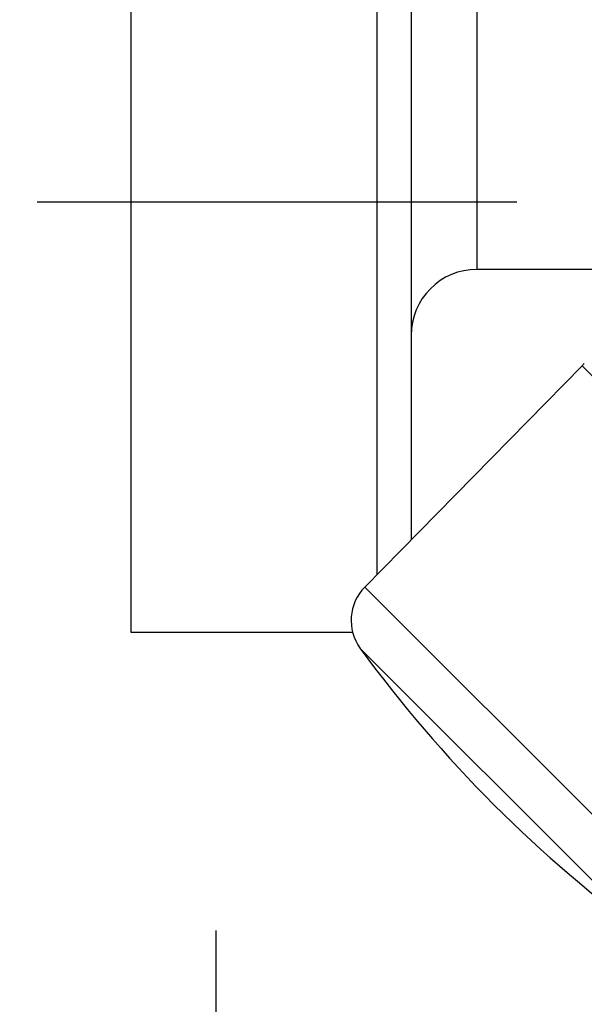
# Model space of a CAD drawing. Units: inches. Extents: x 0 to 180, y -147 to 17.
# Drawn here: x 15 to 16, y 7 to 8 of the extents above; entities that cross this region are included whole.
import ezdxf

# ---------------------------------------------------------------- set-up
doc = ezdxf.new("R2010")
doc.units = ezdxf.units.IN
doc.header["$LTSCALE"] = 1.21
doc.header["$MEASUREMENT"] = 0
doc.linetypes.add('CENTER', pattern=[0.6, 0.375, -0.075, 0.075, -0.075])
doc.layers.get('0').update_dxf_attribs({"linetype": 'CONTINUOUS'})
doc.layers.add('AXIS', color=7, linetype='CONTINUOUS')
doc.layers.add('DIMENSIONS', color=7, linetype='CONTINUOUS')
doc.styles.get("Standard").update_dxf_attribs({"font": 'txt', "width": 0.8})
doc.dimstyles.new('DIMSTYLE_1', dxfattribs={"dimtxt": 0.125, "dimasz": 0.1875, "dimexe": 0.125, "dimexo": 0.0625, "dimgap": 0.0625, "dimtad": 0, "dimtih": 1, "dimtoh": 1, "dimlfac": 4, "dimzin": 4, "dimdsep": 46, "dimtxsty": 'STANDARD', "dimblk": '_FILLED', "dimblk1": '_FILLED', "dimblk2": '_FILLED', "dimcen": 0.09, "dimadec": 0, "dimazin": 0, "dimtp": 0.01, "dimtm": 0.01, "dimtfac": 1, "dimtofl": 0, "dimtmove": 0, "dimatfit": 3, "dimldrblk": '_FILLED', "dimfxl": 1, "dimtolj": 1, "dimtzin": 4, "dimarcsym": 0})

# ---------------------------------------------------------------- blocks, each defined once
blk = doc.blocks.new('_FILLED')
at = {"color": 0, "linetype": 'BYBLOCK'}
blk.add_solid([(0, 0), (-1, 0.1667), (-1, -0.1667)], dxfattribs=at)
blk = doc.blocks.new('*D7')
at = {"layer": 'DIMENSIONS', "color": 2, "linetype": 'CONTINUOUS'}
for p, q in [((15.30802, 6.61485), (15.30802, 6.98985)), ((15.74331, 6.61485), (15.18302, 6.61485)), ((15.74385, 6.45931), (15.18302, 6.45931)), ((15.30802, 6.45931), (15.30802, 6.07215)), ((15.30802, 6.07215), (15.12052, 6.07215))]:
    blk.add_line(p, q, dxfattribs=at)
at = {"layer": 'DIMENSIONS', "color": 2, "linetype": 'CONTINUOUS', "xscale": 0.1875, "yscale": 0.1875, "zscale": 0.1875}
for p, rotation in [((15.30802, 6.61485), 270), ((15.30802, 6.45931), 90)]:
    blk.add_blockref('_FILLED', p, dxfattribs=dict(at, rotation=rotation))
blk = doc.blocks.new('*D8')
at = {"layer": 'DIMENSIONS', "color": 2, "linetype": 'CONTINUOUS'}
for p, q in [((14.98902, 8.20931), (14.54921, 8.20931)), ((14.67421, 8.20931), (14.67421, 7.45931)), ((14.67421, 6.45931), (14.67421, 7.20931)), ((15.74385, 6.45931), (14.54921, 6.45931))]:
    blk.add_line(p, q, dxfattribs=at)
at = {"layer": 'DIMENSIONS', "color": 2, "linetype": 'CONTINUOUS', "xscale": 0.1875, "yscale": 0.1875, "zscale": 0.1875}
for p, rotation in [((14.67421, 8.20931), 90), ((14.67421, 6.45931), 270)]:
    blk.add_blockref('_FILLED', p, dxfattribs=dict(at, rotation=rotation))

msp = doc.modelspace()

# ---------------------------------------------------------------- linework, layer by layer
at = {"layer": 'AXIS', "color": 7, "linetype": 'CONTINUOUS'}
for p, q in [((15.2276, 7.27181), (15.2276, 9.14681)), ((15.4926, 9.11431), (15.4926, 7.35949)), ((15.74546, 7.61556), (15.5551, 7.61556)), ((15.65457, 7.5243), (15.44882, 7.31494)), ((15.43744, 7.27181), (15.2276, 7.27181))]:
    msp.add_line(p, q, dxfattribs=at)
at = {"layer": 'AXIS', "color": 9, "linetype": 'CONTINUOUS'}
for p, q in [((15.4601, 9.14681), (15.4601, 7.32641)), ((15.5551, 7.61556), (15.5551, 8.80306)), ((15.98654, 7.19233), (15.65457, 7.5243)), ((15.77717, 6.98659), (15.44882, 7.31494)), ((15.71914, 6.98231), (15.44454, 7.2569))]:
    msp.add_line(p, q, dxfattribs=at)
at = {"layer": 'AXIS', "color": 7, "linetype": 'CENTER'}
msp.add_line((15.5926, 7.67898), (15.1276, 7.67898), dxfattribs=at)
at = {"layer": 'AXIS', "color": 7, "linetype": 'CONTINUOUS'}
for centre, radius, start, end in [((15.5551, 7.55306), 0.0625, 90, 180), ((15.63317, 7.54533), 0.03, 315.5, 321.34906), ((15.48092, 7.2834), 0.045, 135.5, 216.06368), ((16.455, 7.99276), 1.25, 216.06368, 233.93632)]:
    msp.add_arc(centre, radius, start, end, dxfattribs=at)

# ---------------------------------------------------------------- dimensions: what is measured, and where the dimension line sits
at = {"layer": 'DIMENSIONS', "color": 2, "linetype": 'CONTINUOUS'}
for base, p2, picture, middle in [((14.67421, 8.20931), (15.05152, 8.20931), '*D8', (14.47421, 7.27181)), ((15.30802, 6.61485), (15.80581, 6.61485), '*D7', (14.75802, 6.00965))]:
    dim = msp.add_linear_dim(base=base, p1=(15.80635, 6.45931), p2=p2, angle=90, dimstyle='DIMSTYLE_1', dxfattribs=at)
    dim.commit()
    dim.dimension.update_dxf_attribs({"geometry": picture, "text_midpoint": middle, "dimtype": 160})

doc.saveas('drawing.dxf')
